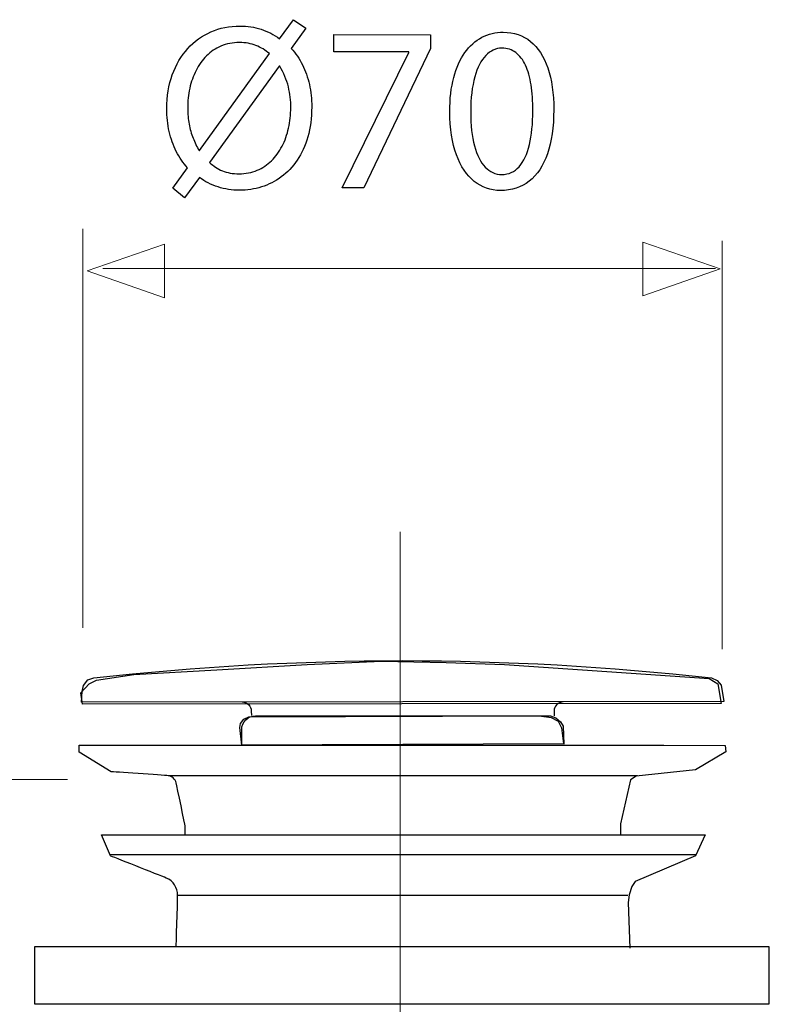
# Model space of a CAD drawing. Units: millimetres. Extents: x -38 to 38, y -39 to 39.
# Drawn here: x -8.7 to 3.7, y -16.1 to 0.1 of the extents above; entities that cross this region are included whole.
import ezdxf
from ezdxf.lldxf.tags import DXFTag

# ---------------------------------------------------------------- set-up
doc = ezdxf.new("R2010")
doc.units = ezdxf.units.MM
doc.header["$MEASUREMENT"] = 0
doc.layers.add('Vrstva 1', color=7, linetype='Continuous')
tags = doc.linetypes.add('New Line3', pattern=[1.2, 0.5, -0.3, 0.1, -0.3]).pattern_tags.tags
tags[10:11] = [DXFTag(74, 4), DXFTag(75, 0), DXFTag(340, '0'), DXFTag(46, 1.0), DXFTag(50, 0.0), DXFTag(44, 0.0), DXFTag(45, 0.0)]
tags[8:9] = [DXFTag(74, 4), DXFTag(75, 0), DXFTag(340, '0'), DXFTag(46, 1.0), DXFTag(50, 0.0), DXFTag(44, 0.0), DXFTag(45, 0.0)]
tags[6:7] = [DXFTag(74, 4), DXFTag(75, 0), DXFTag(340, '0'), DXFTag(46, 1.0), DXFTag(50, 0.0), DXFTag(44, 0.0), DXFTag(45, 0.0)]
tags[4:5] = [DXFTag(74, 4), DXFTag(75, 0), DXFTag(340, '0'), DXFTag(46, 1.0), DXFTag(50, 0.0), DXFTag(44, 0.0), DXFTag(45, 0.0)]

msp = doc.modelspace()

# ---------------------------------------------------------------- linework, layer by layer
at = {"layer": 'Vrstva 1', "color": 250}
for points, knots in [([(-5.9391, -2.804), (-5.9391, -2.804), (-5.6942, -2.4709), (-5.6942, -2.4709), (-5.6942, -2.4709), (-5.6003, -2.5386), (-5.4979, -2.591), (-5.3866, -2.6268), (-5.3866, -2.6268), (-5.2748, -2.6627), (-5.1579, -2.6806), (-5.035, -2.6808), (-5.035, -2.6808), (-4.9087, -2.6809), (-4.7862, -2.6623), (-4.6692, -2.6259), (-4.6692, -2.6259), (-4.5523, -2.589), (-4.4434, -2.5343), (-4.3438, -2.4604), (-4.3438, -2.4604), (-4.2434, -2.3874), (-4.1561, -2.2956), (-4.0812, -2.186), (-4.0812, -2.186), (-4.0066, -2.0759), (-3.9483, -1.948), (-3.906, -1.8014), (-3.906, -1.8014), (-3.8646, -1.6551), (-3.8428, -1.491), (-3.8421, -1.3086), (-3.8421, -1.3086), (-3.842, -1.1798), (-3.8546, -1.0577), (-3.8813, -0.9412), (-3.8813, -0.9412), (-3.9067, -0.8243), (-3.9448, -0.7154), (-3.9945, -0.615), (-3.9945, -0.615), (-4.045, -0.515), (-4.1061, -0.4256), (-4.1787, -0.346), (-4.1787, -0.346), (-4.1787, -0.346), (-3.9377, -0.0125), (-3.9377, -0.0125), (-3.9377, -0.0125), (-3.9377, -0.0125), (-4.1434, 0.1276), (-4.1434, 0.1276), (-4.1434, 0.1276), (-4.1434, 0.1276), (-4.3725, -0.1864), (-4.3725, -0.1864), (-4.3725, -0.1864), (-4.4664, -0.1166), (-4.5675, -0.0642), (-4.6776, -0.0292), (-4.6776, -0.0292), (-4.7881, 0.0058), (-4.9033, 0.0234), (-5.0241, 0.0235), (-5.0241, 0.0235), (-5.1967, 0.0232), (-5.3562, -0.0089), (-5.503, -0.073), (-5.503, -0.073), (-5.6493, -0.1366), (-5.7765, -0.2291), (-5.8855, -0.3485), (-5.8855, -0.3485), (-5.9949, -0.4683), (-6.0792, -0.6115), (-6.1398, -0.779), (-6.1398, -0.779), (-6.2003, -0.9464), (-6.2316, -1.1335), (-6.2322, -1.341), (-6.2322, -1.341), (-6.2324, -1.4715), (-6.2185, -1.5966), (-6.1914, -1.7144), (-6.1914, -1.7144), (-6.1643, -1.8317), (-6.1248, -1.9411), (-6.0739, -2.0415), (-6.0739, -2.0415), (-6.0226, -2.1419), (-5.9606, -2.2316), (-5.888, -2.3112), (-5.888, -2.3112), (-5.888, -2.3112), (-6.129, -2.6486), (-6.129, -2.6486), (-6.129, -2.6486), (-6.129, -2.6486), (-5.9391, -2.804), (-5.9391, -2.804)], [0, 0, 0, 0, 0.0384615, 0.0384615, 0.0384615, 0.0384615, 0.0769231, 0.0769231, 0.0769231, 0.0769231, 0.1153846, 0.1153846, 0.1153846, 0.1153846, 0.1538462, 0.1538462, 0.1538462, 0.1538462, 0.1923077, 0.1923077, 0.1923077, 0.1923077, 0.2307692, 0.2307692, 0.2307692, 0.2307692, 0.2692308, 0.2692308, 0.2692308, 0.2692308, 0.3076923, 0.3076923, 0.3076923, 0.3076923, 0.3461538, 0.3461538, 0.3461538, 0.3461538, 0.3846154, 0.3846154, 0.3846154, 0.3846154, 0.4230769, 0.4230769, 0.4230769, 0.4230769, 0.4615385, 0.4615385, 0.4615385, 0.4615385, 0.5, 0.5, 0.5, 0.5, 0.5384615, 0.5384615, 0.5384615, 0.5384615, 0.5769231, 0.5769231, 0.5769231, 0.5769231, 0.6153846, 0.6153846, 0.6153846, 0.6153846, 0.6538462, 0.6538462, 0.6538462, 0.6538462, 0.6923077, 0.6923077, 0.6923077, 0.6923077, 0.7307692, 0.7307692, 0.7307692, 0.7307692, 0.7692308, 0.7692308, 0.7692308, 0.7692308, 0.8076923, 0.8076923, 0.8076923, 0.8076923, 0.8461538, 0.8461538, 0.8461538, 0.8461538, 0.8846154, 0.8846154, 0.8846154, 0.8846154, 0.9230769, 0.9230769, 0.9230769, 0.9230769, 1, 1, 1, 1]), ([(-3.4761, -0.1176), (-3.4761, -0.1176), (-3.4764, -0.4008), (-3.4764, -0.4008), (-3.4764, -0.4008), (-3.4764, -0.4008), (-2.2424, -0.4021), (-2.2424, -0.4021), (-2.2424, -0.4021), (-2.2424, -0.4021), (-2.2425, -0.4101), (-2.2425, -0.4101), (-2.2425, -0.4101), (-2.2425, -0.4101), (-3.3388, -2.64), (-3.3388, -2.64), (-3.3388, -2.64), (-3.3388, -2.64), (-2.9859, -2.6404), (-2.9859, -2.6404), (-2.9859, -2.6404), (-2.9859, -2.6404), (-1.8852, -0.3442), (-1.8852, -0.3442), (-1.8852, -0.3442), (-1.8852, -0.3442), (-1.885, -0.1192), (-1.885, -0.1192), (-1.885, -0.1192), (-1.885, -0.1192), (-3.4761, -0.1176), (-3.4761, -0.1176)], [0, 0, 0, 0, 0.1111111, 0.1111111, 0.1111111, 0.1111111, 0.2222222, 0.2222222, 0.2222222, 0.2222222, 0.3333333, 0.3333333, 0.3333333, 0.3333333, 0.4444444, 0.4444444, 0.4444444, 0.4444444, 0.5555556, 0.5555556, 0.5555556, 0.5555556, 0.6666667, 0.6666667, 0.6666667, 0.6666667, 0.7777778, 0.7777778, 0.7777778, 0.7777778, 1, 1, 1, 1]), ([(-0.6859, -0.078), (-0.8147, -0.0778), (-0.9321, -0.1062), (-1.0397, -0.1627), (-1.0397, -0.1627), (-1.1469, -0.2195), (-1.2397, -0.3032), (-1.3185, -0.4141), (-1.3185, -0.4141), (-1.3977, -0.5254), (-1.4586, -0.6622), (-1.5022, -0.8255), (-1.5022, -0.8255), (-1.5449, -0.9883), (-1.5672, -1.1758), (-1.5678, -1.3884), (-1.5678, -1.3884), (-1.5643, -1.6673), (-1.528, -1.9025), (-1.4576, -2.0956), (-1.4576, -2.0956), (-1.3872, -2.2883), (-1.2896, -2.4347), (-1.1655, -2.5343), (-1.1655, -2.5343), (-1.0415, -2.6339), (-0.8969, -2.6847), (-0.7311, -2.6853), (-0.7311, -2.6853), (-0.5457, -2.685), (-0.3879, -2.6333), (-0.2569, -2.5314), (-0.2569, -2.5314), (-0.1262, -2.4295), (-0.0266, -2.2795), (0.0421, -2.0814), (0.0421, -2.0814), (0.1116, -1.8838), (0.1463, -1.6419), (0.147, -1.3553), (0.147, -1.3553), (0.1469, -1.087), (0.114, -0.8574), (0.0491, -0.6672), (0.0491, -0.6672), (-0.0162, -0.4771), (-0.1113, -0.3311), (-0.2353, -0.2311), (-0.2353, -0.2311), (-0.3594, -0.1298), (-0.5094, -0.0786), (-0.6859, -0.078)], [0, 0, 0, 0, 0.0714286, 0.0714286, 0.0714286, 0.0714286, 0.1428571, 0.1428571, 0.1428571, 0.1428571, 0.2142857, 0.2142857, 0.2142857, 0.2142857, 0.2857143, 0.2857143, 0.2857143, 0.2857143, 0.3571429, 0.3571429, 0.3571429, 0.3571429, 0.4285714, 0.4285714, 0.4285714, 0.4285714, 0.5, 0.5, 0.5, 0.5, 0.5714286, 0.5714286, 0.5714286, 0.5714286, 0.6428571, 0.6428571, 0.6428571, 0.6428571, 0.7142857, 0.7142857, 0.7142857, 0.7142857, 0.7857143, 0.7857143, 0.7857143, 0.7857143, 0.8571429, 0.8571429, 0.8571429, 0.8571429, 1, 1, 1, 1]), ([(-5.69, -2.0244), (-5.69, -2.0244), (-5.6976, -2.0283), (-5.6976, -2.0283), (-5.6976, -2.0283), (-5.7362, -1.9619), (-5.7698, -1.8925), (-5.7982, -1.8211), (-5.7982, -1.8211), (-5.8266, -1.7496), (-5.8486, -1.6739), (-5.8638, -1.5922), (-5.8638, -1.5922), (-5.8795, -1.5114), (-5.887, -1.4221), (-5.8869, -1.3256), (-5.8869, -1.3256), (-5.8868, -1.2146), (-5.8752, -1.1071), (-5.8526, -1.0017), (-5.8526, -1.0017), (-5.8291, -0.8971), (-5.7945, -0.7989), (-5.7494, -0.7084), (-5.7494, -0.7084), (-5.7034, -0.617), (-5.6463, -0.5371), (-5.5778, -0.4687), (-5.5778, -0.4687), (-5.5092, -0.3995), (-5.4293, -0.346), (-5.3386, -0.307), (-5.3386, -0.307), (-5.2476, -0.268), (-5.1455, -0.2485), (-5.0324, -0.2478), (-5.0324, -0.2478), (-4.9334, -0.2487), (-4.8428, -0.265), (-4.7612, -0.2974), (-4.7612, -0.2974), (-4.6792, -0.3294), (-4.6057, -0.3737), (-4.5398, -0.4307), (-4.5398, -0.4307), (-4.5398, -0.4307), (-5.69, -2.0244), (-5.69, -2.0244)], [0, 0, 0, 0, 0.0769231, 0.0769231, 0.0769231, 0.0769231, 0.1538462, 0.1538462, 0.1538462, 0.1538462, 0.2307692, 0.2307692, 0.2307692, 0.2307692, 0.3076923, 0.3076923, 0.3076923, 0.3076923, 0.3846154, 0.3846154, 0.3846154, 0.3846154, 0.4615385, 0.4615385, 0.4615385, 0.4615385, 0.5384615, 0.5384615, 0.5384615, 0.5384615, 0.6153846, 0.6153846, 0.6153846, 0.6153846, 0.6923077, 0.6923077, 0.6923077, 0.6923077, 0.7692308, 0.7692308, 0.7692308, 0.7692308, 0.8461538, 0.8461538, 0.8461538, 0.8461538, 1, 1, 1, 1]), ([(-0.7095, -0.3416), (-0.6202, -0.3425), (-0.5433, -0.3664), (-0.4787, -0.415), (-0.4787, -0.415), (-0.4141, -0.4635), (-0.3611, -0.5329), (-0.3195, -0.6235), (-0.3195, -0.6235), (-0.2783, -0.7132), (-0.2474, -0.8221), (-0.2276, -0.9476), (-0.2276, -0.9476), (-0.2077, -1.0739), (-0.1981, -1.2146), (-0.1982, -1.3707), (-0.1982, -1.3707), (-0.1985, -1.5867), (-0.2174, -1.7729), (-0.2549, -1.9293), (-0.2549, -1.9293), (-0.2921, -2.0862), (-0.3492, -2.2073), (-0.425, -2.2927), (-0.425, -2.2927), (-0.5008, -2.3777), (-0.5965, -2.4205), (-0.7117, -2.4217), (-0.7117, -2.4217), (-0.8154, -2.4207), (-0.9056, -2.3806), (-0.9824, -2.3002), (-0.9824, -2.3002), (-1.0585, -2.2202), (-1.1174, -2.1036), (-1.1594, -1.9509), (-1.1594, -1.9509), (-1.2013, -1.7978), (-1.2224, -1.612), (-1.2226, -1.3926), (-1.2226, -1.3926), (-1.2219, -1.163), (-1.1987, -0.9712), (-1.1548, -0.8148), (-1.1548, -0.8148), (-1.1108, -0.6588), (-1.0503, -0.5411), (-0.9733, -0.4612), (-0.9733, -0.4612), (-0.8962, -0.3818), (-0.8082, -0.3415), (-0.7095, -0.3416)], [0, 0, 0, 0, 0.0714286, 0.0714286, 0.0714286, 0.0714286, 0.1428571, 0.1428571, 0.1428571, 0.1428571, 0.2142857, 0.2142857, 0.2142857, 0.2142857, 0.2857143, 0.2857143, 0.2857143, 0.2857143, 0.3571429, 0.3571429, 0.3571429, 0.3571429, 0.4285714, 0.4285714, 0.4285714, 0.4285714, 0.5, 0.5, 0.5, 0.5, 0.5714286, 0.5714286, 0.5714286, 0.5714286, 0.6428571, 0.6428571, 0.6428571, 0.6428571, 0.7142857, 0.7142857, 0.7142857, 0.7142857, 0.7857143, 0.7857143, 0.7857143, 0.7857143, 0.8571429, 0.8571429, 0.8571429, 0.8571429, 1, 1, 1, 1]), ([(-4.3806, -0.6367), (-4.3806, -0.6367), (-4.3691, -0.6367), (-4.3691, -0.6367), (-4.3691, -0.6367), (-4.302, -0.7494), (-4.255, -0.863), (-4.227, -0.9783), (-4.227, -0.9783), (-4.1995, -1.0927), (-4.186, -1.2066), (-4.1874, -1.3197), (-4.1874, -1.3197), (-4.1875, -1.4375), (-4.2, -1.5502), (-4.2239, -1.6582), (-4.2239, -1.6582), (-4.2483, -1.7661), (-4.2837, -1.8656), (-4.3305, -1.9565), (-4.3305, -1.9565), (-4.3778, -2.0479), (-4.4353, -2.1274), (-4.5038, -2.1945), (-4.5038, -2.1945), (-4.5732, -2.2624), (-4.6523, -2.3151), (-4.7417, -2.3528), (-4.7417, -2.3528), (-4.8306, -2.3902), (-4.9297, -2.4088), (-5.0385, -2.4095), (-5.0385, -2.4095), (-5.144, -2.4094), (-5.2362, -2.3931), (-5.3144, -2.3612), (-5.3144, -2.3612), (-5.3935, -2.3292), (-5.4636, -2.2828), (-5.5273, -2.2227), (-5.5273, -2.2227), (-5.5273, -2.2227), (-4.3806, -0.6367), (-4.3806, -0.6367)], [0, 0, 0, 0, 0.0833333, 0.0833333, 0.0833333, 0.0833333, 0.1666667, 0.1666667, 0.1666667, 0.1666667, 0.25, 0.25, 0.25, 0.25, 0.3333333, 0.3333333, 0.3333333, 0.3333333, 0.4166667, 0.4166667, 0.4166667, 0.4166667, 0.5, 0.5, 0.5, 0.5, 0.5833333, 0.5833333, 0.5833333, 0.5833333, 0.6666667, 0.6666667, 0.6666667, 0.6666667, 0.75, 0.75, 0.75, 0.75, 0.8333333, 0.8333333, 0.8333333, 0.8333333, 1, 1, 1, 1])]:
    msp.add_open_spline(points, degree=3, knots=knots, dxfattribs=at)
at = {"layer": 'Vrstva 1', "color": 250, "lineweight": 15}
for points in [[(-7.6172, -9.8872), (-7.6172, -9.8872), (-7.6172, -3.3145), (-7.6172, -3.3145), (-7.6172, -3.3145), (-7.6172, -3.3145), (-7.6172, -9.8872), (-7.6172, -9.8872)], [(2.9238, -10.2367), (2.9238, -10.2367), (2.9238, -3.5121), (2.9238, -3.5121), (2.9238, -3.5121), (2.9238, -3.5121), (2.9238, -10.2367), (2.9238, -10.2367)], [(-7.2834, -3.9703), (-7.2834, -3.9703), (2.811, -3.9703), (2.811, -3.9703), (2.811, -3.9703), (2.811, -3.9703), (-7.2834, -3.9703), (-7.2834, -3.9703)], [(-7.8688, -12.386), (-7.8688, -12.386), (-10.0321, -12.386), (-10.0321, -12.386), (-10.0321, -12.386), (-10.0321, -12.386), (-7.8688, -12.386), (-7.8688, -12.386)]]:
    msp.add_open_spline(points, degree=3, knots=[0, 0, 0, 0, 0.3333333, 0.3333333, 0.3333333, 0.3333333, 1, 1, 1, 1], dxfattribs=at)
at = {"layer": 'Vrstva 1', "color": 250, "lineweight": 9}
for points in [[(-6.2682, -4.4532), (-6.2682, -4.4532), (-6.2682, -4.4532), (-6.2682, -4.4532), (-6.2682, -4.4532), (-6.2682, -4.4532), (-6.2682, -4.4532), (-6.2682, -4.4532), (-6.2682, -4.4532), (-6.2682, -4.4532), (-7.541, -4.0098), (-7.541, -4.0098), (-7.541, -4.0098), (-7.541, -4.0098), (-6.2682, -3.5664), (-6.2682, -3.5664), (-6.2682, -3.5664), (-6.2682, -3.5664), (-6.2682, -3.5664), (-6.2682, -3.5664), (-6.2682, -3.5664), (-6.2682, -3.5664), (-6.2682, -3.5664), (-6.2682, -3.5664), (-6.2682, -3.5664), (-6.2682, -3.5664), (-6.2682, -4.4532), (-6.2682, -4.4532)], [(1.6149, -4.4207), (1.6149, -4.4207), (1.6149, -4.4207), (1.6149, -4.4207), (1.6149, -4.4207), (1.6149, -4.4207), (1.6149, -4.4207), (1.6149, -4.4207), (1.6149, -4.4207), (1.6149, -4.4207), (2.8877, -3.9773), (2.8877, -3.9773), (2.8877, -3.9773), (2.8877, -3.9773), (1.6149, -3.5339), (1.6149, -3.5339), (1.6149, -3.5339), (1.6149, -3.5339), (1.6149, -3.5339), (1.6149, -3.5339), (1.6149, -3.5339), (1.6149, -3.5339), (1.6149, -3.5339), (1.6149, -3.5339), (1.6149, -3.5339), (1.6149, -3.5339), (1.6149, -4.4207), (1.6149, -4.4207)]]:
    msp.add_open_spline(points, degree=3, knots=[0, 0, 0, 0, 0.125, 0.125, 0.125, 0.125, 0.25, 0.25, 0.25, 0.25, 0.375, 0.375, 0.375, 0.375, 0.5, 0.5, 0.5, 0.5, 0.625, 0.625, 0.625, 0.625, 0.75, 0.75, 0.75, 0.75, 1, 1, 1, 1], dxfattribs=at)
at = {"layer": 'Vrstva 1', "color": 250, "linetype": 'New Line3', "lineweight": 15}
msp.add_open_spline([(-2.3828, -30.3028), (-2.3828, -30.3028), (-2.3828, -8.3059), (-2.3828, -8.3059)], degree=3, dxfattribs=at)
at = {"layer": 'Vrstva 1', "color": 250, "lineweight": 30}
for points, knots in [([(2.9499, -11.1007), (2.9499, -11.1007), (2.9057, -10.8295), (2.9057, -10.8295), (2.9057, -10.8295), (2.9057, -10.8295), (2.8376, -10.7568), (2.8376, -10.7568), (2.8376, -10.7568), (2.8376, -10.7568), (2.746, -10.711), (2.746, -10.711), (2.746, -10.711), (-0.6363, -10.3329), (-4.0502, -10.3329), (-7.4324, -10.711), (-7.4324, -10.711), (-7.4324, -10.711), (-7.5325, -10.7452), (-7.5325, -10.7452), (-7.5325, -10.7452), (-7.5325, -10.7452), (-7.606, -10.8371), (-7.606, -10.8371), (-7.606, -10.8371), (-7.606, -10.8371), (-7.6243, -10.9364), (-7.6243, -10.9364), (-7.6243, -10.9364), (-7.6243, -10.9364), (-7.6389, -11.113), (-7.6389, -11.113), (-7.6389, -11.113), (-7.6389, -11.113), (2.9499, -11.1007), (2.9499, -11.1007)], [0, 0, 0, 0, 0.1, 0.1, 0.1, 0.1, 0.2, 0.2, 0.2, 0.2, 0.3, 0.3, 0.3, 0.3, 0.4, 0.4, 0.4, 0.4, 0.5, 0.5, 0.5, 0.5, 0.6, 0.6, 0.6, 0.6, 0.7, 0.7, 0.7, 0.7, 0.8, 0.8, 0.8, 0.8, 1, 1, 1, 1]), ([(-4.989, -11.1077), (-4.9055, -11.1077), (-4.8377, -11.1753), (-4.8377, -11.2589), (-4.8377, -11.2589), (-4.8377, -11.2589), (-4.8364, -11.3329), (-4.8364, -11.3329)], [0, 0, 0, 0, 0.3333333, 0.3333333, 0.3333333, 0.3333333, 1, 1, 1, 1]), ([(0.3025, -11.1077), (0.219, -11.1077), (0.1513, -11.1753), (0.1513, -11.2589), (0.1513, -11.2589), (0.1513, -11.2589), (0.1525, -11.3364), (0.1525, -11.3364)], [0, 0, 0, 0, 0.3333333, 0.3333333, 0.3333333, 0.3333333, 1, 1, 1, 1]), ([(-4.9947, -11.8194), (-4.9947, -11.8194), (-4.9965, -11.5613), (-4.9965, -11.5613), (-4.9965, -11.5613), (-4.9965, -11.4361), (-4.895, -11.3345), (-4.7698, -11.3345), (-4.7698, -11.3345), (-4.7698, -11.3345), (0.093, -11.338), (0.093, -11.338), (0.093, -11.338), (0.093, -11.338), (0.1803, -11.3672), (0.1803, -11.3672), (0.1803, -11.3672), (0.1803, -11.3672), (0.2604, -11.4328), (0.2604, -11.4328), (0.2604, -11.4328), (0.2604, -11.4328), (0.304, -11.5057), (0.304, -11.5057), (0.304, -11.5057), (0.304, -11.5057), (0.3113, -11.8048), (0.3113, -11.8048)], [0, 0, 0, 0, 0.125, 0.125, 0.125, 0.125, 0.25, 0.25, 0.25, 0.25, 0.375, 0.375, 0.375, 0.375, 0.5, 0.5, 0.5, 0.5, 0.625, 0.625, 0.625, 0.625, 0.75, 0.75, 0.75, 0.75, 1, 1, 1, 1]), ([(-5.9263, -13.2868), (-5.9263, -13.2868), (-5.9263, -13.1494), (-5.9263, -13.1494), (-5.9263, -13.1494), (-5.9263, -13.1494), (-6.062, -12.506), (-6.0759, -12.441), (-6.0759, -12.441), (-6.0899, -12.3761), (-6.1449, -12.3283), (-6.2108, -12.3222), (-6.2108, -12.3222), (-6.2767, -12.3161), (-7.149, -12.2563), (-7.149, -12.2563), (-7.149, -12.2563), (-7.149, -12.2563), (-7.6746, -11.9356), (-7.6746, -11.9356), (-7.6746, -11.9356), (-7.6746, -11.9356), (-7.6746, -11.8211), (-7.6746, -11.8211), (-7.6746, -11.8211), (-7.6746, -11.8211), (1.9585, -11.8211), (1.9585, -11.8211), (1.9585, -11.8211), (1.9585, -11.8211), (2.9715, -11.8255), (2.9715, -11.8255), (2.9715, -11.8255), (2.9715, -11.8255), (2.9844, -11.9285), (2.9844, -11.9285), (2.9844, -11.9285), (2.9844, -11.9285), (2.4821, -12.2247), (2.4821, -12.2247), (2.4821, -12.2247), (2.4821, -12.2247), (1.5034, -12.3278), (1.5034, -12.3278), (1.5034, -12.3278), (1.5034, -12.3278), (1.4132, -12.3921), (1.4132, -12.3921), (1.4132, -12.3921), (1.4132, -12.3921), (1.2458, -13.1133), (1.2458, -13.1133), (1.2458, -13.1133), (1.2458, -13.1133), (1.2458, -13.3065), (1.2458, -13.3065)], [0, 0, 0, 0, 0.0666667, 0.0666667, 0.0666667, 0.0666667, 0.1333333, 0.1333333, 0.1333333, 0.1333333, 0.2, 0.2, 0.2, 0.2, 0.2666667, 0.2666667, 0.2666667, 0.2666667, 0.3333333, 0.3333333, 0.3333333, 0.3333333, 0.4, 0.4, 0.4, 0.4, 0.4666667, 0.4666667, 0.4666667, 0.4666667, 0.5333333, 0.5333333, 0.5333333, 0.5333333, 0.6, 0.6, 0.6, 0.6, 0.6666667, 0.6666667, 0.6666667, 0.6666667, 0.7333333, 0.7333333, 0.7333333, 0.7333333, 0.8, 0.8, 0.8, 0.8, 0.8666667, 0.8666667, 0.8666667, 0.8666667, 1, 1, 1, 1]), ([(-6.0748, -15.1417), (-6.0748, -15.1417), (-6.055, -14.4191), (-6.0522, -14.294), (-6.0522, -14.294), (-6.0495, -14.1689), (-6.1236, -14.0548), (-6.2399, -14.0072), (-6.2399, -14.0072), (-6.3561, -13.9596), (-7.1604, -13.6417), (-7.1604, -13.6417), (-7.1604, -13.6417), (-7.1604, -13.6417), (-7.309, -13.2982), (-7.309, -13.2982), (-7.309, -13.2982), (-7.309, -13.2982), (2.6441, -13.2982), (2.6441, -13.2982), (2.6441, -13.2982), (2.6441, -13.2982), (2.4841, -13.6417), (2.4841, -13.6417), (2.4841, -13.6417), (2.4841, -13.6417), (1.4899, -14.0654), (1.4899, -14.0654), (1.4899, -14.0654), (1.4899, -14.0654), (1.4327, -14.1456), (1.4327, -14.1456), (1.4327, -14.1456), (1.4327, -14.1456), (1.387, -14.283), (1.387, -14.283), (1.387, -14.283), (1.387, -14.283), (1.3757, -14.4089), (1.3757, -14.4089), (1.3757, -14.4089), (1.3757, -14.4089), (1.3985, -15.1646), (1.3985, -15.1646)], [0, 0, 0, 0, 0.0833333, 0.0833333, 0.0833333, 0.0833333, 0.1666667, 0.1666667, 0.1666667, 0.1666667, 0.25, 0.25, 0.25, 0.25, 0.3333333, 0.3333333, 0.3333333, 0.3333333, 0.4166667, 0.4166667, 0.4166667, 0.4166667, 0.5, 0.5, 0.5, 0.5, 0.5833333, 0.5833333, 0.5833333, 0.5833333, 0.6666667, 0.6666667, 0.6666667, 0.6666667, 0.75, 0.75, 0.75, 0.75, 0.8333333, 0.8333333, 0.8333333, 0.8333333, 1, 1, 1, 1]), ([(3.6995, -16.0769), (3.6995, -16.0769), (-8.4134, -16.0769), (-8.4134, -16.0769), (-8.4134, -16.0769), (-8.4134, -16.0769), (-8.4134, -15.1401), (-8.4134, -15.1401), (-8.4134, -15.1401), (-8.4134, -15.1401), (3.6995, -15.1401), (3.6995, -15.1401), (3.6995, -15.1401), (3.6995, -15.1401), (3.6995, -16.0769), (3.6995, -16.0769)], [0, 0, 0, 0, 0.2, 0.2, 0.2, 0.2, 0.4, 0.4, 0.4, 0.4, 0.6, 0.6, 0.6, 0.6, 1, 1, 1, 1])]:
    msp.add_open_spline(points, degree=3, knots=knots, dxfattribs=at)
at = {"layer": 'Vrstva 1', "color": 9}
msp.add_open_spline([(-7.6222, -11.1418), (-7.6222, -11.1418), (2.9062, -11.1308), (2.9062, -11.1308), (2.9062, -11.1308), (2.9062, -11.1308), (2.851, -10.8111), (2.851, -10.8111), (2.851, -10.8111), (2.851, -10.8111), (2.7077, -10.7229), (2.7077, -10.7229), (2.7077, -10.7229), (2.7077, -10.7229), (-0.6657, -10.4914), (-0.6657, -10.4914), (-0.6657, -10.4914), (-0.6657, -10.4914), (-1.6249, -10.4583), (-1.6249, -10.4583), (-1.6249, -10.4583), (-1.6249, -10.4583), (-2.6942, -10.4363), (-2.6942, -10.4363), (-2.6942, -10.4363), (-2.6942, -10.4363), (-3.9179, -10.4914), (-3.9179, -10.4914), (-3.9179, -10.4914), (-3.9179, -10.4914), (-5.4062, -10.5796), (-5.4062, -10.5796), (-5.4062, -10.5796), (-5.4062, -10.5796), (-6.7733, -10.6567), (-6.7733, -10.6567), (-6.7733, -10.6567), (-6.7733, -10.6567), (-7.3907, -10.7505), (-7.3907, -10.7505), (-7.3907, -10.7505), (-7.3907, -10.7505), (-7.512, -10.8111), (-7.512, -10.8111), (-7.512, -10.8111), (-7.512, -10.8111), (-7.6484, -10.9572), (-7.6484, -10.9572), (-7.6484, -10.9572), (-7.6484, -10.9572), (-7.6222, -11.1418), (-7.6222, -11.1418)], degree=3, knots=[0, 0, 0, 0, 0.0714286, 0.0714286, 0.0714286, 0.0714286, 0.1428571, 0.1428571, 0.1428571, 0.1428571, 0.2142857, 0.2142857, 0.2142857, 0.2142857, 0.2857143, 0.2857143, 0.2857143, 0.2857143, 0.3571429, 0.3571429, 0.3571429, 0.3571429, 0.4285714, 0.4285714, 0.4285714, 0.4285714, 0.5, 0.5, 0.5, 0.5, 0.5714286, 0.5714286, 0.5714286, 0.5714286, 0.6428571, 0.6428571, 0.6428571, 0.6428571, 0.7142857, 0.7142857, 0.7142857, 0.7142857, 0.7857143, 0.7857143, 0.7857143, 0.7857143, 0.8571429, 0.8571429, 0.8571429, 0.8571429, 1, 1, 1, 1], dxfattribs=at)
at = {"layer": 'Vrstva 1', "color": 251}
msp.add_open_spline([(-4.9956, -11.821), (-4.9956, -11.821), (0.3074, -11.7988), (0.3074, -11.7988), (0.3074, -11.7988), (0.3074, -11.7988), (0.2743, -11.5342), (0.2743, -11.5342), (0.2743, -11.5342), (0.2743, -11.5342), (0.2192, -11.424), (0.2192, -11.424), (0.2192, -11.424), (0.2192, -11.424), (0.1034, -11.3633), (0.1034, -11.3633), (0.1034, -11.3633), (0.1034, -11.3633), (-0.095, -11.3358), (-0.095, -11.3358), (-0.095, -11.3358), (-0.095, -11.3358), (-4.8793, -11.3522), (-4.8793, -11.3522), (-4.8793, -11.3522), (-4.8793, -11.3522), (-4.9592, -11.3908), (-4.9592, -11.3908), (-4.9592, -11.3908), (-4.9592, -11.3908), (-5.0143, -11.4597), (-5.0143, -11.4597), (-5.0143, -11.4597), (-5.0143, -11.4597), (-5.0281, -11.5286), (-5.0281, -11.5286), (-5.0281, -11.5286), (-5.0281, -11.5286), (-4.9956, -11.821), (-4.9956, -11.821)], degree=3, knots=[0, 0, 0, 0, 0.0909091, 0.0909091, 0.0909091, 0.0909091, 0.1818182, 0.1818182, 0.1818182, 0.1818182, 0.2727273, 0.2727273, 0.2727273, 0.2727273, 0.3636364, 0.3636364, 0.3636364, 0.3636364, 0.4545455, 0.4545455, 0.4545455, 0.4545455, 0.5454545, 0.5454545, 0.5454545, 0.5454545, 0.6363636, 0.6363636, 0.6363636, 0.6363636, 0.7272727, 0.7272727, 0.7272727, 0.7272727, 0.8181818, 0.8181818, 0.8181818, 0.8181818, 1, 1, 1, 1], dxfattribs=at)
at = {"layer": 'Vrstva 1', "color": 250, "lineweight": 30}
for points in [[(1.5242, -12.3223), (1.5242, -12.3223), (-6.2107, -12.3223), (-6.2107, -12.3223)], [(2.4841, -13.626), (2.4841, -13.626), (-7.1706, -13.626), (-7.1706, -13.626)], [(1.3656, -14.2941), (1.3656, -14.2941), (-6.0521, -14.2941), (-6.0521, -14.2941)]]:
    msp.add_open_spline(points, degree=3, dxfattribs=at)

doc.saveas('drawing.dxf')
